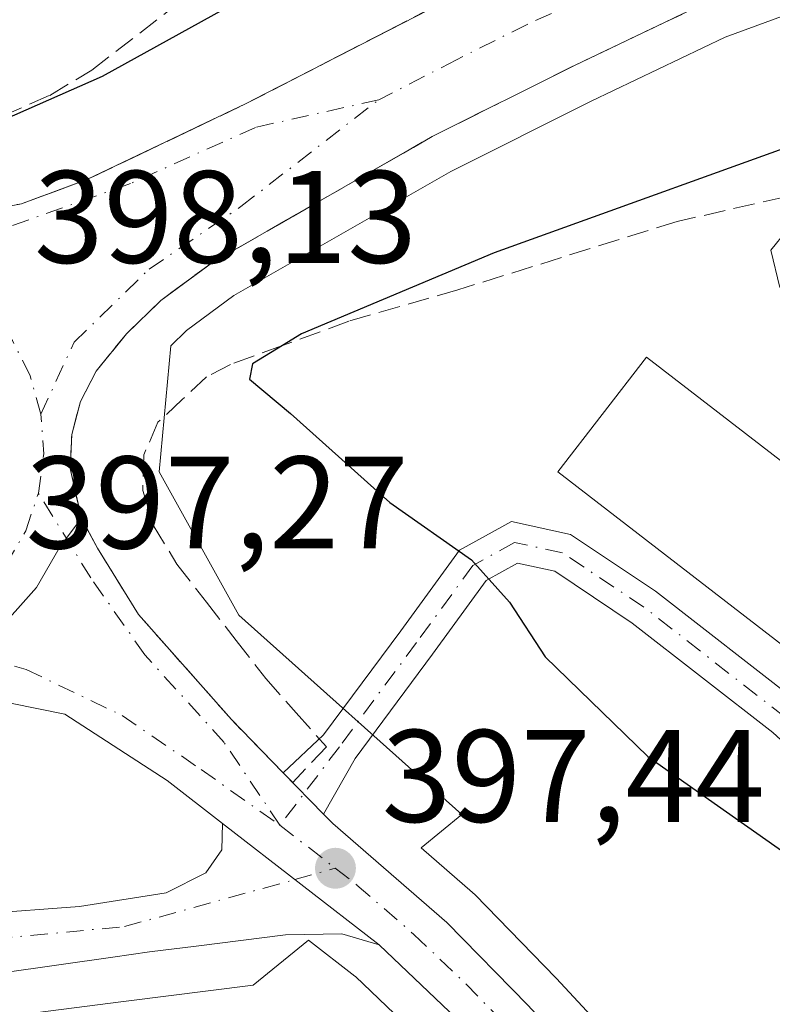
# Model space of a CAD drawing. Units: metres. Extents: x 559912 to 563357, y 4703238 to 4705587.
# Drawn here: x 562142 to 562199, y 4704962 to 4705037 of the extents above; entities that cross this region are included whole.
import ezdxf

# ---------------------------------------------------------------- set-up
doc = ezdxf.new("R2010")
doc.units = ezdxf.units.M
doc.header["$MEASUREMENT"] = 0
doc.linetypes.add('DGN Style 3', pattern=[2.307223458686699, 1.648016756204785, -0.6592067024819142])
doc.linetypes.add('DGN Style 4', pattern=[2.6384748266838614, 1.318413404963828, -0.6592067024819142, 0.001648016756204785, -0.6592067024819142])
for name, color, linetype, lineweight in [('Arbolado forestal CxS', 92, 'Continuous', 0), ('Camino Cxs', 7, 'Continuous', 0), ('Camino eje', 30, 'DGN Style 4', 13), ('Carretera de calzada única Cxs', 7, 'Continuous', 13), ('Carretera de calzada única eje', 7, 'DGN Style 4', 0), ('Curva de nivel maestra', 30, 'Continuous', 30), ('Curva de nivel normal', 30, 'Continuous', 0), ('Edificación Cxs', 1, 'Continuous', 13), ('Núcleo urbano CxS', 7, 'Continuous', 0), ('Punto de cota en terreno', 7, 'Continuous', 0), ('Rótulo de punto de cota en terreno', 7, 'Continuous', 0), ('Talud superficial', 30, 'DGN Style 3', 0)]:
    doc.layers.add(name, color=color, linetype=linetype, lineweight=lineweight)
doc.styles.add('Style-Arial', font='txt')

# ---------------------------------------------------------------- blocks, each defined once
blk = doc.blocks.new('5PATER')
at = {"layer": 'Núcleo urbano CxS', "linetype": 'Continuous', "lineweight": 0}
h = blk.add_hatch(color=51, dxfattribs=at)
edge = h.paths.add_edge_path()
edge.add_ellipse((0, 0), major_axis=(-0.1095731443231308, -0.1110710700762829), ratio=0.9994222409660322, start_angle=0, end_angle=360)
blk = doc.blocks.new('*U24')
at = {"layer": 'Carretera de calzada única Cxs', "color": 7, "linetype": 'Continuous', "lineweight": 13}
for points in [[(562194.3901000004, 4705038.6801, 399.426999999996), (562184.0301000001, 4705033.7401, 399.1690999999992), (562173.2500999998, 4705028.350099999, 398.8904000000039), (562156.5201000003, 4705018.770099999, 398.4055999999982), (562152.6001000004, 4705015.880100001, 398.3457999999956), (562149.9801000003, 4705013.3301, 398.2290000000066), (562147.6700999998, 4705010.5001, 398.1192000000011), (562146.4801000003, 4705008.190099999, 398.0163999999932), (562145.8101000004, 4705005.6801, 397.9296000000031), (562145.6901000004, 4705003.090100001, 397.8505000000005), (562146.5500999996, 4704999.300100001, 397.6919000000053), (562144.9401000004, 4704997.140100001, 397.5960999999952), (562143.1300999997, 4704994.030099999, 397.5644000000029), (562141.5000999998, 4704992.200099999, 397.5252999999939)], [(562136.7901, 4705022.2501, 398.5369999999967), (562142.0000999998, 4705023.2401, 398.7608000000037), (562146.9700999996, 4705025.0801, 398.8322999999946), (562159.0401, 4705030.840100001, 399.0504999999976), (562176.9600999998, 4705040.0601, 399.5433000000049)]]:
    blk.add_polyline3d(points, dxfattribs=at)

msp = doc.modelspace()

# ---------------------------------------------------------------- linework, layer by layer
at = {"layer": 'Arbolado forestal CxS', "color": 92, "linetype": 'Continuous', "lineweight": 0}
for points in [[(562207.8707999997, 4704937.161800001, 396.6591000000044), (562182.7295000004, 4704964.260600001, 398.0954000000056), (562182.6769000003, 4704964.3157, 398.0962), (562176.5166999997, 4704970.625700001, 398.2223999999987), (562176.3345999997, 4704970.797499999, 398.2262999999948), (562172.4068, 4704974.2006, 398.1413999999932), (562175.5138999998, 4704976.742500001, 398.5491999999941), (562158.5253, 4704991.9113, 398.9609999999957), (562152.4581000004, 4705002.832900001, 398.7845999999991), (562153.3463000003, 4705012.4202, 398.1821000000054), (562154.5455, 4705013.587200001, 398.2839999999997), (562158.1611000003, 4705016.252699999, 398.4333999999944), (562174.6675000004, 4705025.704800001, 398.781799999997), (562185.3466999996, 4705031.044399999, 399.0130999999965), (562195.5571, 4705035.913100001, 399.2725000000065), (562211.5563000003, 4705041.8137, 399.5721000000049)], [(562211.5563000003, 4705041.8137, 399.5721000000049), (562195.5571, 4705035.913100001, 399.2725000000065), (562185.3466999996, 4705031.044399999, 399.0130999999965), (562174.6675000004, 4705025.704800001, 398.781799999997), (562158.1611000003, 4705016.252699999, 398.4333999999944), (562154.5455, 4705013.587200001, 398.2839999999997), (562153.3463000003, 4705012.4202, 398.1821000000054), (562152.4581000004, 4705002.832900001, 398.7845999999991), (562158.5253, 4704991.9113, 398.9609999999957), (562175.5138999998, 4704976.742500001, 398.5491999999941), (562172.4068, 4704974.2006, 398.1413999999932), (562176.3345999997, 4704970.797499999, 398.2262999999948), (562176.5166999997, 4704970.625700001, 398.2223999999987), (562182.6769000003, 4704964.3157, 398.0962), (562182.7295000004, 4704964.260600001, 398.0954000000056), (562207.8707999997, 4704937.161800001, 396.6591000000044)]]:
    msp.add_polyline3d(points, dxfattribs=at)
at = {"layer": 'Camino Cxs', "color": 7, "linetype": 'Continuous', "lineweight": 0, "extrusion": (-0.0815472121972156, 0.08367878331212547, 0.9931504988702692), "elevation": 348259.4543470367, "flags": 128}
msp.add_lwpolyline([(-3686332.746757505, -2956772.280590734), (-3686332.746757505, -2956776.707075756)], dxfattribs=at)
at = {"layer": 'Camino Cxs', "color": 7, "linetype": 'Continuous', "lineweight": 0}
for points in [[(562199.1961000003, 4704982.977700001, 403.0859999999957), (562188.4923, 4704991.320499999, 401.8043000000035), (562182.5833000002, 4704995.2597, 401.145399999994), (562179.7585000005, 4704995.8737, 400.7059000000008), (562177.3680999996, 4704994.5591, 400.2991000000038), (562173.2755000005, 4704988.9507, 399.4965999999986), (562167.3938999996, 4704981.002499999, 399.0921999999992), (562164.9829000002, 4704976.775699999, 398.4385000000038), (562161.9146999996, 4704979.924100001, 397.9213000000018), (562164.9921000004, 4704982.8003, 398.6904000000068), (562170.8580999998, 4704990.7271, 399.584600000002), (562175.3378999997, 4704996.8663, 400.3084999999992), (562179.2975000005, 4704999.0441, 400.9685999999929), (562183.7753, 4704998.070699999, 401.7658999999985), (562190.2489, 4704993.754899999, 402.6270999999979), (562201.1349, 4704985.270099999, 403.3555999999954)], [(562161.9146999996, 4704979.924100001, 397.9213000000018), (562164.9921000004, 4704982.8003, 398.6904000000068), (562170.8580999998, 4704990.7271, 399.584600000002), (562175.3378999997, 4704996.8663, 400.3084999999992), (562179.2975000005, 4704999.0441, 400.9685999999929), (562183.7753, 4704998.070699999, 401.7658999999985), (562190.2489, 4704993.754899999, 402.6270999999979), (562201.1349, 4704985.270099999, 403.3555999999954), (562206.7461000001, 4704980.126700001, 402.8261000000057), (562211.5493000001, 4704977.6523, 402.934500000003), (562217.8224999999, 4704977.0547, 403.1196000000054), (562227.8891000003, 4704977.5341, 402.3650000000052), (562237.7137000002, 4704975.732899999, 403.3825999999972), (562248.6584999999, 4704971.6491, 404.4919999999984), (562257.0099, 4704965.706700001, 404.772100000002), (562262.8942999998, 4704962.3873, 405.7596999999951), (562262.9708000004, 4704962.375499999, 405.747000000003)], [(562261.3019000003, 4704959.841200001, 405.3895000000048), (562255.3989000004, 4704963.1711, 404.027700000006), (562247.2402999997, 4704968.976100001, 403.9959999999992), (562236.9127000002, 4704972.8299, 403.001099999994), (562227.6873000005, 4704974.5211, 402.5314999999973), (562217.7512999997, 4704974.047900001, 402.466499999995), (562210.6892999997, 4704974.7205, 402.1540999999997), (562205.0151000004, 4704977.6437, 402.0017999999982), (562199.1961000003, 4704982.977700001, 403.0859999999957), (562188.4923, 4704991.320499999, 401.8043000000035), (562182.5833000002, 4704995.2597, 401.145399999994), (562179.7585000005, 4704995.8737, 400.7059000000008), (562177.3680999996, 4704994.5591, 400.2991000000038), (562173.2755000005, 4704988.9507, 399.4965999999986), (562167.3938999996, 4704981.002499999, 399.0921999999992), (562164.9829000002, 4704976.775699999, 398.4385000000038)]]:
    msp.add_polyline3d(points, dxfattribs=at)
at = {"layer": 'Camino eje', "color": 30, "linetype": 'DGN Style 4', "lineweight": 13}
msp.add_polyline3d([(562262.1288000002, 4704961.096899999, 405.6285000000062), (562256.2045, 4704964.438899999, 404.3693000000058), (562247.9495000001, 4704970.312700001, 404.1812000000064), (562237.3130999999, 4704974.281300001, 403.1676000000007), (562227.7880999995, 4704976.0277, 402.4449000000022), (562217.7868999997, 4704975.551300001, 402.7963000000018), (562211.1193000004, 4704976.1863, 402.4977999999974), (562205.8805, 4704978.8851, 402.343399999998), (562200.1655000001, 4704984.1239, 403.0693000000028), (562189.3705000002, 4704992.537699999, 401.847299999994), (562183.1793000001, 4704996.665100001, 401.2780000000057), (562179.5280999999, 4704997.458900001, 400.694399999993), (562176.3531, 4704995.7127, 400.2958999999973), (562172.0667000003, 4704989.8389, 399.5078999999969), (562166.1930999998, 4704981.9013, 398.8242999999929), (562161.6662999997, 4704975.922300001, 397.6172999999981)], dxfattribs=at)
at = {"layer": 'Carretera de calzada única Cxs', "color": 7, "linetype": 'Continuous', "lineweight": 13, "extrusion": (-0.0815472121972156, 0.08367878331212547, 0.9931504988702692), "elevation": 348259.4543470367, "flags": 128}
msp.add_lwpolyline([(-3686332.746757505, -2956772.280590734), (-3686332.746757505, -2956776.707075756)], dxfattribs=at)
at = {"layer": 'Carretera de calzada única Cxs', "color": 7, "linetype": 'Continuous', "lineweight": 13, "extrusion": (-0.1020278148737749, 0.07925986289754317, 0.9916189788046341), "elevation": 315954.2226766535, "flags": 128}
msp.add_lwpolyline([(-4060434.389977948, -2421939.833756879), (-4060434.389977948, -2421955.055501705)], dxfattribs=at)
msp.add_lwpolyline([(-4060434.389977948, -2421939.833756879), (-4060434.389977948, -2421955.055501705)], dxfattribs=at)
at = {"layer": 'Carretera de calzada única Cxs', "color": 7, "linetype": 'Continuous', "lineweight": 13}
for points in [[(562126.2429000001, 4705022.7017, 398.4293000000035), (562126.8000999996, 4705022.800100001, 398.4744000000064), (562131.4901000002, 4705022.130100001, 398.4174999999959), (562136.7901, 4705022.2501, 398.5369999999967), (562142.0000999998, 4705023.2401, 398.7608000000037), (562146.9700999996, 4705025.0801, 398.8322999999946), (562159.0401, 4705030.840100001, 399.0504999999976), (562176.9600999998, 4705040.0601, 399.5433000000049)], [(562194.3901000004, 4705038.6801, 399.426999999996), (562184.0301000001, 4705033.7401, 399.1690999999992), (562173.2500999998, 4705028.350099999, 398.8904000000039), (562156.5201000003, 4705018.770099999, 398.4055999999982), (562152.6001000004, 4705015.880100001, 398.3457999999956), (562149.9801000003, 4705013.3301, 398.2290000000066), (562147.6700999998, 4705010.5001, 398.1192000000011), (562146.4801000003, 4705008.190099999, 398.0163999999932), (562145.8101000004, 4705005.6801, 397.9296000000031), (562145.6901000004, 4705003.090100001, 397.8505000000005), (562146.5500999996, 4704999.300100001, 397.6919000000053)], [(562216.7301000003, 4704916.610099999, 397.3692000000011), (562177.2500999998, 4704959.170100001, 398.8231999999989), (562169.2100999998, 4704966.8101, 399.442200000005), (562157.2901, 4704976.0701, 397.4756000000052), (562153.0900999998, 4704979.3301, 397.5011999999988), (562145.2901, 4704984.370100001, 397.5583999999944), (562139.1300999997, 4704985.620100001, 397.5724999999948), (562132.9700999996, 4704985.4001, 398.0274000000064), (562140.7200999996, 4704991.340100001, 397.4949000000051), (562141.5000999998, 4704992.200099999, 397.5252999999939), (562143.1300999997, 4704994.030099999, 397.5644000000029), (562144.9401000004, 4704997.140100001, 397.5960999999952), (562146.5500999996, 4704999.300100001, 397.6919000000053), (562147.7701000003, 4704997.0101, 397.6477000000014), (562150.8901000004, 4704991.970100001, 397.7051000000066), (562157.9700999996, 4704983.970100001, 397.8888000000007), (562161.9146999996, 4704979.924100001, 397.9213000000018), (562164.9829000002, 4704976.775699999, 398.4385000000038), (562165.6901000004, 4704976.050100001, 398.5532999999996), (562174.3701, 4704968.530099999, 399.9410000000062), (562180.5301000001, 4704962.220100001, 398.0046000000002), (562208.5301000001, 4704932.040100001, 396.5166999999929)], [(562132.9700999996, 4704985.4001, 398.0274000000064), (562140.7200999996, 4704991.340100001, 397.4949000000051), (562141.5000999998, 4704992.200099999, 397.5252999999939), (562143.1300999997, 4704994.030099999, 397.5644000000029), (562144.9401000004, 4704997.140100001, 397.5960999999952), (562146.5500999996, 4704999.300100001, 397.6919000000053)], [(562132.9700999996, 4704985.4001, 398.0274000000064), (562140.7200999996, 4704991.340100001, 397.4949000000051), (562141.5000999998, 4704992.200099999, 397.5252999999939), (562143.1300999997, 4704994.030099999, 397.5644000000029), (562144.9401000004, 4704997.140100001, 397.5960999999952), (562146.5500999996, 4704999.300100001, 397.6919000000053)], [(562146.5500999996, 4704999.300100001, 397.6919000000053), (562147.7701000003, 4704997.0101, 397.6477000000014), (562150.8901000004, 4704991.970100001, 397.7051000000066), (562157.9700999996, 4704983.970100001, 397.8888000000007), (562161.9146999996, 4704979.924100001, 397.9213000000018)], [(562157.2901, 4704976.0701, 397.4756000000052), (562153.0900999998, 4704979.3301, 397.5011999999988), (562145.2901, 4704984.370100001, 397.5583999999944), (562139.1300999997, 4704985.620100001, 397.5724999999948), (562132.9700999996, 4704985.4001, 398.0274000000064)], [(562109.1901000004, 4704976.380100001, 395.9239999999991), (562116.4501, 4704972.130100001, 394.7437000000064), (562123.5301000001, 4704969.8101, 394.5773999999947), (562131.2500999998, 4704969.090100001, 394.8053999999975), (562138.8901000004, 4704969.170100001, 395.7318999999989), (562146.4101, 4704969.7301, 396.5838999999978), (562153.0100999996, 4704970.770099999, 396.832699999999), (562156.0100999996, 4704972.290100001, 397.1860000000015), (562157.2500999998, 4704974.050100001, 397.3744000000006), (562157.2901, 4704976.0701, 397.4756000000052)], [(562164.9829000002, 4704976.775699999, 398.4385000000038), (562165.6901000004, 4704976.050100001, 398.5532999999996), (562174.3701, 4704968.530099999, 399.9410000000062), (562180.5301000001, 4704962.220100001, 398.0046000000002), (562208.5301000001, 4704932.040100001, 396.5166999999929), (562211.9801000003, 4704928.3201, 396.5026000000071), (562220.0800999999, 4704919.5801, 400.334600000002), (562235.0466999998, 4704901.806700001, 397.0497000000032)], [(562169.2100999998, 4704966.8101, 399.442200000005), (562166.3701, 4704967.6501, 399.4187999999995), (562162.0900999998, 4704967.5701, 399.8147999999928), (562155.2801000001, 4704966.7301, 397.1138000000064), (562151.7301000003, 4704966.290100001, 396.5580000000046), (562148.9501, 4704965.890100001, 396.2924000000057), (562140.5301000001, 4704964.690099999, 395.6389000000054), (562131.1700999998, 4704964.050100001, 394.4820999999938), (562121.4901000002, 4704965.170100001, 393.4036000000052), (562111.8101000004, 4704969.0101, 393.531799999997), (562106.2500999998, 4704973.450099999, 395.3730999999971)], [(562301.6719000004, 4704820.6823, 393.5761999999959), (562298.9001000002, 4704822.6501, 393.598800000007), (562294.4401000004, 4704826.290100001, 393.6187999999966), (562270.5201000003, 4704853.5701, 394.440499999997), (562253.8800999997, 4704873.8101, 394.4149000000034), (562236.7301000003, 4704892.850099999, 394.9398999999976), (562216.7301000003, 4704916.610099999, 397.3692000000011), (562177.2500999998, 4704959.170100001, 398.8231999999989), (562169.2100999998, 4704966.8101, 399.442200000005)]]:
    msp.add_polyline3d(points, dxfattribs=at)
msp.add_polyline3d([(562157.2901, 4704976.0701, 397.4756000000052), (562169.2100999998, 4704966.8101, 399.442200000005), (562166.3701, 4704967.6501, 399.4187999999995), (562162.0900999998, 4704967.5701, 399.8147999999928), (562155.2801000001, 4704966.7301, 397.1138000000064), (562151.7301000003, 4704966.290100001, 396.5580000000046), (562148.9501, 4704965.890100001, 396.2924000000057), (562140.5301000001, 4704964.690099999, 395.6389000000054), (562131.1700999998, 4704964.050100001, 394.4820999999938), (562121.4901000002, 4704965.170100001, 393.4036000000052), (562111.8101000004, 4704969.0101, 393.531799999997), (562106.2500999998, 4704973.450099999, 395.3730999999971), (562108.1201, 4704975.300100001, 395.5500999999931), (562109.1901000004, 4704976.380100001, 395.9239999999991), (562116.4501, 4704972.130100001, 394.7437000000064), (562123.5301000001, 4704969.8101, 394.5773999999947), (562131.2500999998, 4704969.090100001, 394.8053999999975), (562138.8901000004, 4704969.170100001, 395.7318999999989), (562146.4101, 4704969.7301, 396.5838999999978), (562153.0100999996, 4704970.770099999, 396.832699999999), (562156.0100999996, 4704972.290100001, 397.1860000000015), (562157.2500999998, 4704974.050100001, 397.3744000000006)], close=True, dxfattribs=at)
at = {"layer": 'Carretera de calzada única eje', "color": 7, "linetype": 'DGN Style 4', "lineweight": 0, "extrusion": (-0.016213393863673, -0.03657384497766389, 0.9991994193968345), "elevation": -180796.8273319793, "flags": 128}
msp.add_lwpolyline([(-1392880.96478299, 4525509.545196197), (-1392881.814910871, 4525512.452223592), (-1392883.234857299, 4525515.139286747)], dxfattribs=at)
at = {"layer": 'Carretera de calzada única eje', "color": 7, "linetype": 'DGN Style 4', "lineweight": 0, "extrusion": (-0.06919457471944529, 0.05373261364966749, 0.9961550667741297), "elevation": 214308.2045287627, "flags": 128}
msp.add_lwpolyline([(-4060896.815134611, -2432285.628144995), (-4060896.815134611, -2432280.272442247)], dxfattribs=at)
at = {"layer": 'Carretera de calzada única eje', "color": 7, "linetype": 'DGN Style 4', "lineweight": 0}
for points in [[(562187.3300999999, 4705039.970100001, 399.5780999999988), (562180.4901000002, 4705036.9001, 399.4395999999979), (562175.1001000004, 4705034.200099999, 399.3065000000061), (562169.1896000003, 4705031.1591, 399.1398999999947)], [(562169.1896000003, 4705031.1591, 399.1398999999947), (562159.8000999996, 4705029.056399999, 399.0099999999948), (562150.2751000002, 4705024.770099999, 398.8086999999941), (562140.4326, 4705021.277600001, 398.5795999999973), (562137.0987999998, 4705020.6426, 398.5145000000048), (562131.5401, 4705019.5001, 398.401199999993)], [(562143.4700999996, 4705007.2301, 397.9498000000021), (562145.9889000002, 4705012.7051, 398.2008999999962), (562151.7039000001, 4705018.261399999, 398.4707999999956), (562158.6889000004, 4705023.0239, 398.7057999999961), (562169.1896000003, 4705031.1591, 399.1398999999947)], [(562143.4700999996, 4705007.2301, 397.9498000000021), (562142.6501000002, 4705010.1501, 398.0981999999931), (562141.2901, 4705012.840100001, 398.2667999999976), (562139.4001000002, 4705015.210100001, 398.3896999999997), (562137.0900999998, 4705017.1601, 398.4480999999942), (562134.4301000005, 4705018.610099999, 398.4358000000066), (562131.5401, 4705019.5001, 398.401199999993)], [(562133.5900999998, 4704990.380100001, 397.3579000000027), (562136.3300999999, 4704991.6601, 397.4232999999949), (562138.7600999996, 4704993.470100001, 397.5167999999976), (562140.7801000001, 4704995.7301, 397.5967999999993), (562142.3101000004, 4704998.350099999, 397.6324000000022), (562143.2801000001, 4705001.200099999, 397.7259999999951)], [(562161.6662999997, 4704975.922300001, 397.6172999999981), (562157.4188999999, 4704982.225000001, 397.6153999999952), (562151.3864000002, 4704988.8926, 397.6073000000033), (562147.2588999998, 4704994.7663, 397.5675000000047), (562143.2801000001, 4705001.200099999, 397.7259999999951)], [(562133.5900999998, 4704990.380100001, 397.3579000000027), (562142.3376000002, 4704987.781300001, 397.4795000000013), (562149.6401000004, 4704984.288799999, 397.5528999999952), (562155.6726000002, 4704980.1613, 397.5607000000018), (562161.6662999997, 4704975.922300001, 397.6172999999981)], [(562108.1201, 4704975.300100001, 395.5500999999931), (562114.3901000004, 4704970.5601, 393.6160999999993), (562122.0301000001, 4704967.520099999, 393.063599999994), (562131.7801000001, 4704966.5001, 394.2785000000004), (562149.8201000001, 4704968.210100001, 396.4208999999973), (562162.8000999996, 4704971.790100001, 397.9557999999961), (562165.8800999997, 4704972.6501, 398.0865000000049)], [(562165.8800999997, 4704972.6501, 398.0865000000049), (562167.5301000001, 4704971.370100001, 398.540599999993), (562171.8701, 4704967.610099999, 398.6156000000047), (562175.8101000004, 4704963.850099999, 398.5345999999991), (562178.8901000004, 4704960.690099999, 398.148199999996), (562198.6300999997, 4704939.4101, 396.6839000000036), (562218.4001000002, 4704918.090100001, 399.0350000000035), (562235.7297, 4704897.5043, 395.2602999999945)]]:
    msp.add_polyline3d(points, dxfattribs=at)
at = {"layer": 'Curva de nivel maestra', "color": 30, "linetype": 'Continuous', "lineweight": 30, "elevation": 400, "flags": 128}
for points in [[(562109.4600000001, 4705040.2601), (562120.0700000003, 4705031.4801), (562127.2599999999, 4705028.4101), (562133.1699999999, 4705027.950099999), (562135.7533, 4705028.390799999), (562139.0899999999, 4705028.960100001), (562148.1500000004, 4705032.960100001), (562161.54, 4705040.370100001)], [(562205.3099999996, 4705029.340100001), (562177.9800000004, 4705019.5001), (562163.3099999996, 4705013.340100001), (562161.8641999997, 4705012.454800001), (562159.5700000003, 4705011.050100001), (562159.3399999999, 4705009.890100001), (562162.4600000001, 4705007.2601), (562170.0199999996, 4705000.4901), (562176.2599999999, 4704996.140100001), (562179.1299999999, 4704992.920100001), (562181.8600000005, 4704988.7401), (562189.6799999997, 4704981.1501), (562201.6600000003, 4704972.7401)]]:
    msp.add_lwpolyline(points, dxfattribs=at)
at = {"layer": 'Curva de nivel normal', "color": 30, "linetype": 'Continuous', "lineweight": 0, "elevation": 405, "flags": 128}
msp.add_lwpolyline([(562201.4199999999, 4705022.6601), (562199.04, 4705019.700099999), (562199.7300000004, 4705016.860099999)], dxfattribs=at)
at = {"layer": 'Edificación Cxs', "color": 1, "linetype": 'Continuous', "lineweight": 13, "elevation": 405.1282999999967, "flags": 128}
msp.add_lwpolyline([(562217.3101000004, 4704980.8301), (562215.0701000001, 4704977.940099999), (562182.8201000001, 4705002.8301), (562189.5701000001, 4705011.5701), (562221.8201000001, 4704986.6801), (562220.5701000001, 4704985.0601)], close=True, dxfattribs=at)
at = {"layer": 'Edificación Cxs', "color": 1, "linetype": 'Continuous', "lineweight": 13}
msp.add_polyline3d([(562217.3101000004, 4704980.8301, 405.1282999999967), (562215.0701000001, 4704977.940099999, 403.4210000000021), (562182.8201000001, 4705002.8301, 403.1554999999935), (562189.5701000001, 4705011.5701, 403.2165999999997), (562221.8201000001, 4704986.6801, 403.6079000000027), (562220.5701000001, 4704985.0601, 404.3000999999931)], dxfattribs=at)
at = {"layer": 'Núcleo urbano CxS', "color": 7, "linetype": 'Continuous', "lineweight": 0}
for points in [[(562211.5563000003, 4705041.8137, 399.5721000000049), (562195.5571, 4705035.913100001, 399.2725000000065), (562185.3466999996, 4705031.044399999, 399.0130999999965), (562174.6675000004, 4705025.704800001, 398.781799999997), (562158.1611000003, 4705016.252699999, 398.4333999999944), (562154.5455, 4705013.587200001, 398.2839999999997), (562153.3463000003, 4705012.4202, 398.1821000000054), (562152.4581000004, 4705002.832900001, 398.7845999999991), (562158.5253, 4704991.9113, 398.9609999999957), (562175.5138999998, 4704976.742500001, 398.5491999999941), (562172.4068, 4704974.2006, 398.1413999999932), (562176.3345999997, 4704970.797499999, 398.2262999999948), (562176.5166999997, 4704970.625700001, 398.2223999999987), (562182.6769000003, 4704964.3157, 398.0962), (562182.7295000004, 4704964.260600001, 398.0954000000056), (562207.8707999997, 4704937.161800001, 396.6591000000044)], [(562211.5563000003, 4705041.8137, 399.5721000000049), (562195.5571, 4705035.913100001, 399.2725000000065), (562185.3466999996, 4705031.044399999, 399.0130999999965), (562174.6675000004, 4705025.704800001, 398.781799999997), (562158.1611000003, 4705016.252699999, 398.4333999999944), (562154.5455, 4705013.587200001, 398.2839999999997), (562153.3463000003, 4705012.4202, 398.1821000000054), (562152.4581000004, 4705002.832900001, 398.7845999999991), (562158.5253, 4704991.9113, 398.9609999999957), (562175.5138999998, 4704976.742500001, 398.5491999999941), (562172.4068, 4704974.2006, 398.1413999999932), (562176.3345999997, 4704970.797499999, 398.2262999999948), (562176.5166999997, 4704970.625700001, 398.2223999999987), (562182.6769000003, 4704964.3157, 398.0962), (562182.7295000004, 4704964.260600001, 398.0954000000056), (562207.8707999997, 4704937.161800001, 396.6591000000044)], [(562214.4814999999, 4704914.6229, 395.232600000003), (562199.1503, 4704931.1501, 396.2229999999981), (562193.7600999996, 4704936.960700001, 396.4921999999933), (562187.8685, 4704944.814300001, 396.7906999999978), (562183.8931, 4704947.5975, 396.864499999996), (562175.1129000001, 4704957.062899999, 397.1784000000043), (562167.4188999999, 4704964.4036, 397.4150999999983), (562167.3695, 4704964.441199999, 397.4137000000046), (562163.8346999995, 4704967.1873, 397.3828999999969), (562159.6222999999, 4704963.741000001, 396.9367999999959), (562149.7637, 4704962.509500001, 396.0987000000023), (562136.4929000001, 4704960.805299999, 394.9336000000039), (562118.4622999998, 4704960.805400001, 394.0586999999941), (562108.2555999998, 4704965.228800001, 394.4367000000057), (562096.6879000004, 4704957.061799999, 394.8445999999968), (562080.0175000001, 4704940.0507, 393.7816000000021), (562065.3864000002, 4704922.020300001, 392.8377999999939), (562053.1392999999, 4704894.122500001, 391.1774000000005), (562051.4600999998, 4704883.7828, 390.2612999999984), (562041.8904999997, 4704880.840299999, 390.706600000005), (562026.0504999999, 4704842.877699999, 389.3301999999967), (562015.6836999999, 4704810.163699999, 388.4867999999988), (562011.1974999999, 4704789.9398, 387.9784000000073)], [(562199.1503, 4704931.1501, 396.2229999999981), (562193.7600999996, 4704936.960700001, 396.4921999999933), (562187.8685, 4704944.814300001, 396.7906999999978), (562183.8931, 4704947.5975, 396.864499999996), (562175.1129000001, 4704957.062899999, 397.1784000000043), (562167.4188999999, 4704964.4036, 397.4150999999983), (562167.3695, 4704964.441199999, 397.4137000000046), (562163.8346999995, 4704967.1873, 397.3828999999969), (562159.6222999999, 4704963.741000001, 396.9367999999959), (562149.7637, 4704962.509500001, 396.0987000000023), (562136.4929000001, 4704960.805299999, 394.9336000000039), (562118.4622999998, 4704960.805400001, 394.0586999999941), (562108.2555999998, 4704965.228800001, 394.4367000000057), (562096.6879000004, 4704957.061799999, 394.8445999999968), (562080.0175000001, 4704940.0507, 393.7816000000021), (562065.3864000002, 4704922.020300001, 392.8377999999939), (562053.1392999999, 4704894.122500001, 391.1774000000005), (562051.4600999998, 4704883.7828, 390.2612999999984)], [(562199.1503, 4704931.1501, 396.2229999999981), (562193.7600999996, 4704936.960700001, 396.4921999999933), (562187.8685, 4704944.814300001, 396.7906999999978), (562183.8931, 4704947.5975, 396.864499999996), (562175.1129000001, 4704957.062899999, 397.1784000000043), (562167.4188999999, 4704964.4036, 397.4150999999983), (562167.3695, 4704964.441199999, 397.4137000000046), (562163.8346999995, 4704967.1873, 397.3828999999969), (562159.6222999999, 4704963.741000001, 396.9367999999959), (562149.7637, 4704962.509500001, 396.0987000000023), (562136.4929000001, 4704960.805299999, 394.9336000000039), (562118.4622999998, 4704960.805400001, 394.0586999999941), (562108.2555999998, 4704965.228800001, 394.4367000000057), (562096.6879000004, 4704957.061799999, 394.8445999999968), (562080.0175000001, 4704940.0507, 393.7816000000021), (562065.3864000002, 4704922.020300001, 392.8377999999939), (562053.1392999999, 4704894.122500001, 391.1774000000005), (562051.4600999998, 4704883.7828, 390.2612999999984)], [(562053.1392999999, 4704894.122500001, 391.1774000000005), (562065.3864000002, 4704922.020300001, 392.8377999999939), (562080.0175000001, 4704940.0507, 393.7816000000021), (562096.6879000004, 4704957.061799999, 394.8445999999968), (562108.2555999998, 4704965.228800001, 394.4367000000057), (562118.4622999998, 4704960.805400001, 394.0586999999941), (562136.4929000001, 4704960.805299999, 394.9336000000039), (562149.7637, 4704962.509500001, 396.0987000000023), (562159.6222999999, 4704963.741000001, 396.9367999999959), (562163.8346999995, 4704967.1873, 397.3828999999969), (562167.3695, 4704964.441199999, 397.4137000000046), (562167.4188999999, 4704964.4036, 397.4150999999983), (562175.1129000001, 4704957.062899999, 397.1784000000043), (562183.8931, 4704947.5975, 396.864499999996), (562187.8685, 4704944.814300001, 396.7906999999978), (562193.7600999996, 4704936.960700001, 396.4921999999933), (562199.1503, 4704931.1501, 396.2229999999981), (562198.1013000002, 4704927.331499999, 395.7943999999989), (562196.7117, 4704919.9805, 394.8594000000012), (562141.2559000002, 4704839.006899999, 390.1168999999936)]]:
    msp.add_polyline3d(points, dxfattribs=at)
at = {"layer": 'Talud superficial', "color": 30, "linetype": 'DGN Style 3', "lineweight": 0}
for points in [[(562106.7100000001, 4705034.940099999, 398.7373999999982), (562110.9199999999, 4705033.200099999, 399.0044999999955), (562115.1200000001, 4705031.450099999, 399.3659999999945), (562123.54, 4705027.970100001, 400.0182000000059), (562127.0999999996, 4705027.6501, 400.300900000002), (562133.5, 4705027.890100001, 400.8093999999983), (562135.7533, 4705028.390799999, 400.8861000000034), (562138.3600000005, 4705028.970100001, 400.9373999999953), (562144.1399999997, 4705031.4901, 401.3592999999965), (562147.3399999999, 4705033.4101, 401.728099999993), (562155.2000000002, 4705039.4901, 402.5722999999998)], [(562138.3600000005, 4705028.970100001, 400.5203000000038), (562144.1399999997, 4705031.4901, 400.8934000000008), (562147.3399999999, 4705033.4101, 401.082699999999), (562155.2000000002, 4705039.4901, 402.0679999999993)], [(562209.0537, 4705025.8049, 404.3129999999946), (562191.9000000004, 4705021.890100001, 402.1297999999952), (562175.2199999997, 4705016.690099999, 401.771900000007), (562166.9000000004, 4705014.290100001, 401.4303000000073), (562161.8641999997, 4705012.454800001, 400.3457999999956), (562157.9000000004, 4705011.0101, 399.5485000000044), (562156.0800000001, 4705010.0601, 399.4253000000026), (562154.2300000004, 4705008.3301, 399.4406000000017), (562152.3799999999, 4705006.610099999, 399.235400000005), (562151.2999999998, 4705004.130100001, 399.0409999999974), (562151.2199999997, 4705001.4101, 398.9233999999997), (562152.0199999996, 4704998.770099999, 398.7600999999996), (562153.8200000003, 4704995.8101, 398.7563999999985), (562156.0700000003, 4704992.9001, 399.0565999999963), (562158.3300000001, 4704990.0001, 399.0518000000012), (562160.5800000001, 4704987.090100001, 399.1098000000056), (562162.9000000004, 4704984.4901, 398.9030999999959), (562165.2100000001, 4704981.890100001, 398.6578000000009), (562162.6399999997, 4704979.1801, 397.9167000000016), (562160.2999999998, 4704981.5701, 397.9168000000063), (562157.9699999997, 4704983.970100001, 397.8888000000007), (562155.6100000005, 4704986.640100001, 397.9147999999986), (562153.25, 4704989.300100001, 397.8006000000024), (562150.8899999997, 4704991.970100001, 397.7051000000066), (562147.7699999996, 4704997.0101, 397.6477000000014), (562146.5499999998, 4704999.300100001, 397.6919000000053), (562145.6900000004, 4705003.090100001, 397.8505000000005), (562145.8099999996, 4705005.6801, 397.9296000000031), (562146.4800000004, 4705008.190099999, 398.0163999999932), (562147.6699999999, 4705010.5001, 398.1192000000011), (562149.9800000004, 4705013.3301, 398.2290000000066), (562152.5999999996, 4705015.880100001, 398.3457999999956), (562156.5199999996, 4705018.770099999, 398.4055999999982), (562160.7000000002, 4705021.1601, 398.5812000000006), (562164.8899999997, 4705023.5601, 399.0144), (562169.0700000003, 4705025.950099999, 399.0342999999993), (562173.25, 4705028.350099999, 398.8904000000039), (562176.8399999999, 4705030.1501, 398.9566999999952), (562180.4400000004, 4705031.940099999, 399.0697999999975), (562184.0300000003, 4705033.7401, 399.1690999999992), (562187.4800000004, 4705035.390100001, 399.2740000000049), (562190.9400000004, 4705037.030099999, 399.3411999999953), (562194.3899999997, 4705038.6801, 399.426999999996)], [(562194.3899999997, 4705038.6801, 399.5299999999988), (562190.9400000004, 4705037.030099999, 399.4554000000062), (562187.4800000004, 4705035.390100001, 399.382700000002), (562184.0300000003, 4705033.7401, 399.2617000000027), (562180.4400000004, 4705031.940099999, 399.1831999999995), (562176.8399999999, 4705030.1501, 399.1208999999944), (562173.25, 4705028.350099999, 399.0506000000024), (562169.0700000003, 4705025.950099999, 398.8957999999984), (562164.8899999997, 4705023.5601, 398.7908000000025), (562160.7000000002, 4705021.1601, 398.6757000000071), (562156.5199999996, 4705018.770099999, 398.5430999999954), (562152.5999999996, 4705015.880100001, 398.4038), (562149.9800000004, 4705013.3301, 398.2752999999939), (562147.6699999999, 4705010.5001, 398.1670000000013), (562146.4800000004, 4705008.190099999, 398.0191999999952), (562145.8099999996, 4705005.6801, 397.901199999993), (562145.6900000004, 4705003.090100001, 397.7856999999931), (562146.5499999998, 4704999.300100001, 397.6520000000019)], [(562126.7999999998, 4705022.800100001, 398.6067000000039), (562131.4900000002, 4705022.130100001, 398.6198000000004), (562136.79, 4705022.2501, 398.7639999999956), (562139.3899999997, 4705022.7401, 398.8594000000012), (562142, 4705023.2401, 398.9621000000043), (562144.4800000004, 4705024.1601, 399.0877999999939), (562146.9699999997, 4705025.0801, 399.0611999999965), (562150.9900000002, 4705027.0001, 399.0008999999991), (562155.0199999996, 4705028.920100001, 399.1552999999985), (562159.04, 4705030.840100001, 399.1000000000058), (562162.6200000001, 4705032.6801, 399.1598999999987), (562166.2100000001, 4705034.530099999, 399.3190999999933), (562169.79, 4705036.370100001, 399.3369999999995), (562173.3799999999, 4705038.220100001, 399.5268999999971)], [(562173.3799999999, 4705038.220100001, 399.4869000000036), (562169.79, 4705036.370100001, 399.3539000000019), (562166.2100000001, 4705034.530099999, 399.2715000000026), (562162.6200000001, 4705032.6801, 399.1808000000019), (562159.04, 4705030.840100001, 399.0504999999976), (562155.0199999996, 4705028.920100001, 399.0311999999976), (562150.9900000002, 4705027.0001, 398.8846000000049), (562146.9699999997, 4705025.0801, 398.8322999999946), (562144.4800000004, 4705024.1601, 398.851800000004), (562142, 4705023.2401, 398.7608000000037), (562139.3899999997, 4705022.7401, 398.6545999999944)], [(562209.0537, 4705025.8049, 402.3798999999999), (562191.9000000004, 4705021.890100001, 400.5028000000021), (562175.2199999997, 4705016.690099999, 399.7654999999941), (562166.9000000004, 4705014.290100001, 399.5384999999951), (562161.8641999997, 4705012.454800001, 398.9897000000055), (562157.9000000004, 4705011.0101, 398.7229999999981), (562156.0800000001, 4705010.0601, 398.6925000000047), (562154.2300000004, 4705008.3301, 398.6655000000028), (562152.3799999999, 4705006.610099999, 398.4774999999936), (562151.2999999998, 4705004.130100001, 398.4772999999986), (562151.2199999997, 4705001.4101, 398.4714999999997), (562152.0199999996, 4704998.770099999, 398.449099999998), (562153.8200000003, 4704995.8101, 398.4670000000042), (562156.0700000003, 4704992.9001, 398.5957999999956), (562158.3300000001, 4704990.0001, 398.6334999999963), (562160.5800000001, 4704987.090100001, 398.7554999999993), (562162.9000000004, 4704984.4901, 398.6376000000019), (562165.2100000001, 4704981.890100001, 398.4324000000051)], [(562165.2100000001, 4704981.890100001, 398.4324000000051), (562162.6399999997, 4704979.1801, 397.7945999999938), (562160.2999999998, 4704981.5701, 397.8252000000066), (562157.9699999997, 4704983.970100001, 397.7841000000044), (562155.6100000005, 4704986.640100001, 397.7917000000016), (562153.25, 4704989.300100001, 397.6863000000012), (562150.8899999997, 4704991.970100001, 397.6209999999992), (562147.7699999996, 4704997.0101, 397.6298999999999), (562146.5499999998, 4704999.300100001, 397.6520000000019)]]:
    msp.add_polyline3d(points, dxfattribs=at)

# ---------------------------------------------------------------- block references
at = {"layer": 'Carretera de calzada única Cxs', "color": 7, "linetype": 'Continuous', "lineweight": 13}
msp.add_blockref('*U24', (0, 0), dxfattribs=at)
at = {"layer": 'Punto de cota en terreno', "color": 7, "linetype": 'Continuous', "lineweight": 0, "xscale": 10, "yscale": 10, "zscale": 10}
msp.add_blockref('5PATER', (562165.8899999997, 4704972.65, 397.4400000000023), dxfattribs=at)

# ---------------------------------------------------------------- texts
at = {"layer": 'Rótulo de punto de cota en terreno', "color": 7, "linetype": 'Continuous', "lineweight": 0, "style": 'Style-Arial'}
for s, p in [('398,13', (562142.9378000004, 4705018.7378)), ('397,27', (562142.2977999998, 4704996.9978)), ('397,44', (562169.4177999999, 4704976.177800001))]:
    msp.add_text(s, height=7.000000000000002, dxfattribs=at).set_placement(p)

doc.saveas('drawing.dxf')
